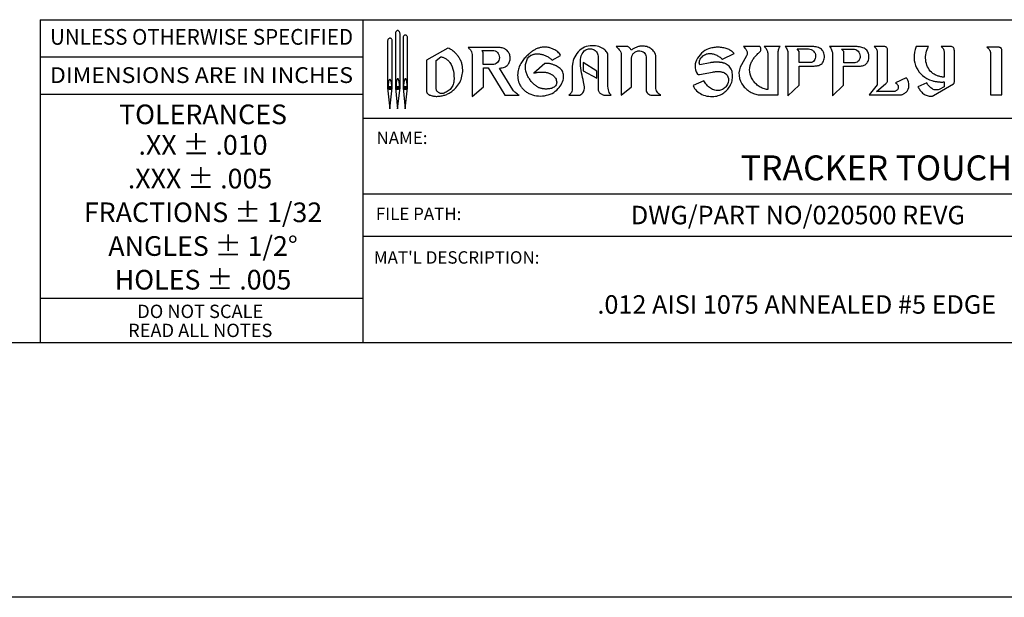
# Model space of a CAD drawing. Extents: x 0 to 5.53, y 0 to 4.25.
# Drawn here: x 2.48 to 4.03, y 0 to 0.91 of the extents above; entities that cross this region are included whole.
import ezdxf
from ezdxf.enums import TextEntityAlignment as Align

# ---------------------------------------------------------------- set-up
doc = ezdxf.new("R2010")
doc.units = 0
doc.header["$LTSCALE"] = 0.25
doc.header["$MEASUREMENT"] = 0
doc.layers.get('0').update_dxf_attribs({"linetype": 'CONTINUOUS'})
doc.layers.add('3', color=3, linetype='CONTINUOUS')
doc.layers.add('4', color=4, linetype='CONTINUOUS')
doc.styles.add('SIMPLEX', font='SIMPLEX.shx')

msp = doc.modelspace()

# ---------------------------------------------------------------- linework, layer by layer
for p, q in [((2.515464, 0.908), (5.0875, 0.908)), ((3.023454, 0.4), (3.023454, 0.90799)), ((3.077609, 0.890913), (3.077609, 0.890913)), ((2.515464, 0.849376), (3.023454, 0.849376)), ((2.515464, 0.790761), (3.023454, 0.790761)), ((3.023454, 0.753426), (5.0875, 0.753426)), ((3.023454, 0.634457), (5.0875, 0.634457)), ((3.023454, 0.567461), (4.386742, 0.567461)), ((2.515464, 0.470365), (3.023454, 0.470365))]:
    msp.add_line(p, q)
at = {"layer": '4'}
for p, q in [((2.515464, 0.908), (2.515464, 0.4)), ((5.0875, 0.4), (0.4375, 0.4)), ((5.525, 0), (0, 0))]:
    msp.add_line(p, q, dxfattribs=at)
at = {"layer": '4', "linetype": 'Continuous'}
for points in [[(3.074037, 0.885851), (3.074037, 0.800936), (3.077356, 0.768008), (3.081298, 0.800936), (3.081298, 0.885703), (3.08121, 0.886918), (3.080972, 0.887985), (3.080617, 0.888874), (3.080172, 0.889615), (3.079609, 0.890178), (3.078987, 0.890593), (3.078335, 0.89083), (3.077683, 0.890919), (3.077001, 0.89086), (3.076349, 0.890623), (3.075726, 0.890208), (3.075163, 0.889674), (3.074719, 0.888963), (3.074363, 0.888074), (3.074126, 0.887036), (3.074037, 0.885851)], [(3.086042, 0.878803), (3.086042, 0.800936), (3.089361, 0.768008), (3.093303, 0.800936), (3.093303, 0.878654), (3.093214, 0.87987), (3.092977, 0.880937), (3.092622, 0.881826), (3.092177, 0.882567), (3.091614, 0.88313), (3.090991, 0.883545), (3.090339, 0.883782), (3.089687, 0.883871), (3.089006, 0.883812), (3.088354, 0.883575), (3.087731, 0.88316), (3.087168, 0.882626), (3.086723, 0.881915), (3.086368, 0.881026), (3.086131, 0.879988), (3.086042, 0.878803)], [(3.061706, 0.873713), (3.061706, 0.800966), (3.065352, 0.768008), (3.069116, 0.800818), (3.069116, 0.87398), (3.069027, 0.875165), (3.06879, 0.876173), (3.068434, 0.877033), (3.06796, 0.877744), (3.067397, 0.878248), (3.066774, 0.878633), (3.066093, 0.87884), (3.065411, 0.8789), (3.064729, 0.878781), (3.064048, 0.878514), (3.063425, 0.8781), (3.062862, 0.877536), (3.062388, 0.876795), (3.062032, 0.875936), (3.061795, 0.874899), (3.061706, 0.873713)], [(3.167411, 0.856298), (3.166254, 0.857383), (3.165097, 0.858468), (3.16394, 0.85948), (3.162711, 0.86042), (3.161409, 0.861216), (3.159963, 0.861939), (3.158372, 0.862589), (3.156564, 0.863023), (3.122866, 0.844366), (3.122721, 0.796277), (3.122793, 0.795481), (3.122938, 0.794614), (3.123227, 0.79389), (3.123589, 0.793167), (3.124023, 0.792516), (3.124529, 0.791866), (3.125107, 0.791359), (3.125758, 0.790853), (3.126843, 0.790202), (3.128, 0.789624), (3.129157, 0.789118), (3.130386, 0.788684), (3.131616, 0.788394), (3.132845, 0.788105), (3.134147, 0.787888), (3.135448, 0.787671), (3.13675, 0.787599), (3.138052, 0.787527), (3.139353, 0.787527), (3.140727, 0.787599), (3.142029, 0.787671), (3.143331, 0.787816), (3.144632, 0.787961), (3.145934, 0.788178), (3.147453, 0.788394), (3.148971, 0.788756), (3.150417, 0.789118), (3.151864, 0.789551), (3.15331, 0.790058), (3.154756, 0.790636), (3.15613, 0.791287), (3.157504, 0.791938), (3.158806, 0.792661), (3.16018, 0.793456), (3.161409, 0.794324), (3.162711, 0.795192), (3.16394, 0.796132), (3.165097, 0.797072), (3.166254, 0.798085), (3.167411, 0.799097), (3.169219, 0.800977), (3.170883, 0.80293), (3.172474, 0.804955), (3.173847, 0.807124), (3.175149, 0.809438), (3.176306, 0.811752), (3.177246, 0.814139), (3.178114, 0.816597), (3.178765, 0.819056), (3.179271, 0.821659), (3.179633, 0.82419), (3.17985, 0.826794), (3.179922, 0.829325), (3.179777, 0.831928), (3.179488, 0.834531), (3.179054, 0.837062), (3.178693, 0.838436), (3.178331, 0.83981), (3.177897, 0.841184), (3.177391, 0.842486), (3.176812, 0.843788), (3.176162, 0.845089), (3.175511, 0.846319), (3.174788, 0.847548), (3.173992, 0.848777), (3.173124, 0.849934), (3.172257, 0.851091), (3.171389, 0.852176), (3.170449, 0.853261), (3.169436, 0.854273), (3.168424, 0.855286), (3.167411, 0.856298)], [(3.237981, 0.832), (3.240078, 0.832145), (3.242103, 0.832434), (3.243911, 0.832868), (3.245574, 0.833447), (3.24702, 0.83417), (3.248394, 0.834965), (3.249623, 0.835905), (3.250708, 0.83699), (3.251648, 0.838147), (3.252444, 0.839376), (3.253095, 0.840678), (3.253601, 0.842124), (3.254035, 0.843571), (3.254324, 0.845089), (3.254469, 0.84668), (3.254541, 0.848343), (3.254469, 0.849862), (3.254179, 0.851381), (3.253818, 0.852827), (3.253239, 0.854273), (3.252588, 0.855647), (3.251793, 0.856949), (3.250853, 0.858178), (3.24984, 0.859335), (3.248683, 0.860348), (3.247454, 0.861288), (3.246225, 0.862083), (3.244851, 0.862806), (3.243404, 0.863385), (3.241958, 0.863747), (3.240439, 0.864036), (3.238921, 0.864108), (3.1883, 0.864108), (3.189024, 0.86353), (3.189674, 0.862951), (3.190325, 0.8623), (3.190904, 0.861722), (3.191482, 0.861143), (3.192061, 0.86042), (3.192567, 0.859697), (3.193073, 0.858829), (3.193796, 0.857238), (3.194375, 0.855358), (3.194736, 0.85355), (3.194881, 0.852104), (3.194953, 0.787093), (3.212381, 0.802351), (3.212381, 0.832507), (3.220047, 0.832579), (3.246152, 0.789335), (3.268642, 0.78919), (3.267268, 0.789985), (3.265894, 0.790925), (3.264593, 0.791866), (3.263291, 0.79295), (3.262062, 0.793963), (3.260905, 0.79512), (3.259748, 0.796277), (3.25859, 0.797506), (3.237981, 0.832)], [(3.237692, 0.848343), (3.237475, 0.846102), (3.236824, 0.844005), (3.235811, 0.842197), (3.234437, 0.840606), (3.232774, 0.839304), (3.230894, 0.838364), (3.228797, 0.837785), (3.226627, 0.837569), (3.212092, 0.837569), (3.212092, 0.856153), (3.210646, 0.859697), (3.226917, 0.859697), (3.229086, 0.85948), (3.231183, 0.858829), (3.232991, 0.857817), (3.234582, 0.856443), (3.235884, 0.854707), (3.236824, 0.852827), (3.237475, 0.850658), (3.237692, 0.848343)], [(3.32694, 0.835254), (3.325927, 0.835833), (3.324915, 0.836339), (3.32383, 0.836773), (3.322818, 0.837207), (3.321733, 0.837641), (3.320648, 0.83793), (3.319563, 0.838292), (3.318479, 0.838581), (3.317322, 0.838798), (3.316237, 0.838943), (3.315008, 0.839087), (3.313851, 0.839232), (3.312621, 0.839304), (3.311392, 0.839304), (3.310162, 0.839304), (3.308861, 0.839232), (3.291794, 0.824046), (3.293096, 0.824335), (3.294398, 0.824624), (3.295699, 0.824913), (3.297001, 0.82513), (3.298303, 0.825347), (3.299605, 0.825492), (3.300906, 0.825637), (3.30228, 0.825709), (3.303582, 0.825781), (3.304883, 0.825781), (3.306185, 0.825781), (3.307487, 0.825709), (3.308788, 0.825564), (3.31009, 0.825347), (3.311392, 0.82513), (3.312693, 0.824841), (3.313561, 0.824552), (3.314501, 0.824335), (3.315369, 0.823973), (3.316237, 0.823684), (3.317105, 0.823323), (3.317972, 0.822961), (3.318768, 0.822527), (3.319636, 0.822093), (3.320431, 0.821587), (3.321154, 0.821081), (3.321877, 0.820575), (3.322601, 0.819996), (3.323251, 0.819345), (3.323902, 0.818694), (3.324481, 0.817971), (3.325059, 0.817248), (3.325927, 0.815946), (3.32665, 0.8145), (3.327156, 0.813054), (3.327518, 0.811463), (3.327735, 0.809944), (3.327663, 0.808353), (3.327301, 0.806835), (3.326723, 0.805388), (3.325855, 0.804087), (3.324842, 0.803002), (3.323685, 0.802062), (3.322311, 0.801266), (3.320865, 0.800616), (3.319419, 0.800109), (3.317828, 0.799676), (3.316309, 0.799386), (3.315586, 0.799314), (3.314791, 0.799169), (3.314067, 0.799097), (3.313272, 0.799097), (3.312477, 0.799025), (3.311753, 0.799025), (3.310958, 0.799025), (3.310162, 0.799025), (3.309439, 0.799025), (3.308644, 0.799097), (3.307848, 0.799097), (3.307053, 0.799242), (3.30633, 0.799314), (3.305534, 0.799459), (3.304811, 0.799603), (3.304016, 0.799748), (3.303148, 0.799965), (3.30228, 0.800182), (3.301485, 0.800471), (3.300617, 0.80076), (3.299821, 0.801122), (3.299026, 0.801483), (3.298231, 0.801917), (3.297435, 0.802351), (3.296712, 0.802785), (3.295916, 0.803291), (3.295193, 0.803798), (3.29447, 0.804304), (3.293747, 0.80481), (3.293096, 0.805388), (3.292373, 0.805967), (3.291722, 0.806545), (3.290637, 0.80763), (3.289625, 0.808787), (3.288613, 0.809944), (3.2876, 0.811101), (3.28666, 0.812258), (3.285792, 0.813488), (3.284852, 0.814789), (3.284057, 0.816019), (3.283261, 0.81732), (3.282538, 0.818694), (3.281887, 0.819996), (3.281237, 0.82137), (3.280658, 0.822816), (3.280224, 0.82419), (3.27979, 0.825709), (3.279429, 0.827155), (3.278922, 0.830482), (3.278706, 0.833953), (3.278922, 0.837424), (3.279501, 0.84075), (3.280513, 0.843932), (3.282032, 0.846825), (3.283984, 0.849428), (3.286443, 0.851525), (3.287311, 0.852032), (3.288179, 0.852465), (3.289119, 0.852899), (3.289987, 0.853261), (3.290927, 0.85355), (3.291939, 0.853839), (3.292879, 0.854056), (3.293892, 0.854201), (3.294832, 0.854346), (3.295844, 0.854418), (3.296857, 0.854418), (3.297869, 0.854418), (3.298881, 0.854418), (3.299894, 0.854346), (3.300834, 0.854201), (3.301846, 0.854056), (3.303148, 0.853839), (3.30445, 0.85355), (3.305751, 0.853261), (3.306981, 0.852827), (3.30821, 0.852393), (3.309439, 0.851887), (3.310669, 0.851381), (3.311898, 0.850802), (3.313055, 0.850151), (3.31414, 0.849501), (3.315297, 0.848705), (3.316382, 0.847982), (3.317466, 0.847114), (3.318479, 0.846319), (3.319491, 0.845379), (3.320431, 0.844438), (3.333809, 0.85167), (3.332942, 0.853261), (3.331929, 0.854707), (3.330772, 0.856081), (3.329471, 0.857311), (3.328097, 0.858468), (3.326578, 0.85948), (3.325059, 0.86042), (3.323468, 0.861288), (3.322239, 0.861866), (3.320937, 0.862445), (3.319708, 0.862951), (3.318406, 0.863385), (3.317032, 0.863819), (3.315731, 0.864108), (3.314357, 0.864397), (3.312983, 0.864614), (3.311609, 0.864759), (3.310235, 0.864831), (3.308788, 0.864904), (3.307415, 0.864904), (3.306041, 0.864831), (3.304667, 0.864687), (3.303293, 0.86447), (3.301919, 0.86418), (3.300617, 0.863891), (3.299388, 0.863457), (3.298086, 0.863023), (3.296857, 0.862589), (3.295699, 0.862011), (3.29447, 0.861432), (3.293313, 0.860782), (3.292156, 0.860131), (3.290999, 0.859408), (3.289914, 0.858684), (3.28883, 0.857889), (3.287745, 0.857094), (3.28666, 0.856226), (3.285648, 0.855358), (3.284563, 0.85449), (3.283551, 0.853622), (3.282104, 0.852321), (3.28073, 0.851019), (3.279356, 0.849645), (3.278055, 0.848199), (3.276753, 0.846753), (3.275524, 0.845306), (3.274367, 0.843788), (3.27321, 0.842197), (3.272197, 0.840606), (3.271185, 0.838943), (3.270245, 0.837279), (3.269449, 0.835544), (3.268726, 0.833808), (3.268075, 0.832), (3.267497, 0.830192), (3.267063, 0.828312), (3.266629, 0.825781), (3.266412, 0.823178), (3.26634, 0.820647), (3.266412, 0.818044), (3.266701, 0.815513), (3.267207, 0.812982), (3.267858, 0.81045), (3.268726, 0.808064), (3.269305, 0.806762), (3.269955, 0.805461), (3.270606, 0.804231), (3.271402, 0.803074), (3.272197, 0.801917), (3.273065, 0.80076), (3.274005, 0.799676), (3.274945, 0.798663), (3.275958, 0.797651), (3.277042, 0.796711), (3.278127, 0.795771), (3.279212, 0.794903), (3.280369, 0.794107), (3.281598, 0.793384), (3.282827, 0.792661), (3.284057, 0.79201), (3.286949, 0.790781), (3.289914, 0.789768), (3.292952, 0.789045), (3.296061, 0.788467), (3.299171, 0.788178), (3.30228, 0.788033), (3.30539, 0.788178), (3.308572, 0.788539), (3.311609, 0.789118), (3.314574, 0.789913), (3.317539, 0.790998), (3.320359, 0.792227), (3.323035, 0.793746), (3.325566, 0.795481), (3.327952, 0.797434), (3.330194, 0.799603), (3.331857, 0.801556), (3.333376, 0.803653), (3.33475, 0.80575), (3.335907, 0.808064), (3.336919, 0.810378), (3.337714, 0.812765), (3.338221, 0.815223), (3.338582, 0.817754), (3.338655, 0.819779), (3.33851, 0.821732), (3.338148, 0.823684), (3.337497, 0.825637), (3.33663, 0.827228), (3.335617, 0.828674), (3.334388, 0.830048), (3.333086, 0.831277), (3.33164, 0.832362), (3.330121, 0.833447), (3.32853, 0.834387), (3.32694, 0.835254)], [(3.413539, 0.78919), (3.412743, 0.789841), (3.411948, 0.790781), (3.411152, 0.792083), (3.410357, 0.793673), (3.409634, 0.795554), (3.409055, 0.797868), (3.408621, 0.800543), (3.408332, 0.803581), (3.408332, 0.851453), (3.40826, 0.852755), (3.40797, 0.854129), (3.407464, 0.855503), (3.406741, 0.856804), (3.405801, 0.858106), (3.404644, 0.859408), (3.403342, 0.860637), (3.401824, 0.861866), (3.40016, 0.862951), (3.39828, 0.863963), (3.396183, 0.864831), (3.394014, 0.865627), (3.391555, 0.866205), (3.389024, 0.866711), (3.386276, 0.867001), (3.383383, 0.867145), (3.380274, 0.867001), (3.377237, 0.866567), (3.374272, 0.865699), (3.371451, 0.864614), (3.368776, 0.863168), (3.366172, 0.861505), (3.363786, 0.859552), (3.361544, 0.857383), (3.35952, 0.854996), (3.357639, 0.852465), (3.356048, 0.84979), (3.354747, 0.846969), (3.353662, 0.844005), (3.352867, 0.840967), (3.35236, 0.837858), (3.352216, 0.834676), (3.352216, 0.799386), (3.352071, 0.797145), (3.351565, 0.795264), (3.350914, 0.793673), (3.350046, 0.792372), (3.349178, 0.791359), (3.348311, 0.790492), (3.347443, 0.789841), (3.346792, 0.789262), (3.362123, 0.789262), (3.364148, 0.789551), (3.365883, 0.790275), (3.367402, 0.791359), (3.368704, 0.792806), (3.369788, 0.794397), (3.370584, 0.796132), (3.37109, 0.79794), (3.371379, 0.799748), (3.371524, 0.802351), (3.371162, 0.805027), (3.370656, 0.80763), (3.370005, 0.810161), (3.369137, 0.813777), (3.368342, 0.817393), (3.367619, 0.821008), (3.366896, 0.824624), (3.366245, 0.82824), (3.365739, 0.831928), (3.365305, 0.835544), (3.365015, 0.839232), (3.364943, 0.842269), (3.36516, 0.845379), (3.365666, 0.848416), (3.366462, 0.851381), (3.367619, 0.854129), (3.369137, 0.85666), (3.371018, 0.858829), (3.373404, 0.860637), (3.374778, 0.86136), (3.376224, 0.861866), (3.377743, 0.862228), (3.379261, 0.862445), (3.380852, 0.862445), (3.382443, 0.862228), (3.383962, 0.861866), (3.385481, 0.86136), (3.386855, 0.860637), (3.388156, 0.859769), (3.389386, 0.858684), (3.390398, 0.857455), (3.391266, 0.856081), (3.391989, 0.85449), (3.392495, 0.852755), (3.392712, 0.850874), (3.392712, 0.799531), (3.392784, 0.798302), (3.393001, 0.797217), (3.393363, 0.796132), (3.393797, 0.79512), (3.394375, 0.794252), (3.395026, 0.793384), (3.395749, 0.792589), (3.396617, 0.791866), (3.397557, 0.791287), (3.398497, 0.790709), (3.39951, 0.790275), (3.400594, 0.789913), (3.401679, 0.789551), (3.402836, 0.789335), (3.403921, 0.789262), (3.405078, 0.78919), (3.413539, 0.78919)], [(3.597532, 0.861505), (3.595869, 0.862156), (3.594206, 0.862734), (3.592542, 0.86324), (3.590807, 0.863674), (3.589071, 0.863963), (3.587336, 0.864253), (3.5856, 0.86447), (3.583865, 0.864614), (3.582057, 0.864687), (3.580321, 0.864687), (3.578513, 0.864614), (3.576778, 0.86447), (3.57497, 0.864253), (3.573234, 0.864036), (3.571499, 0.863674), (3.569763, 0.863313), (3.566726, 0.862373), (3.563761, 0.860999), (3.560941, 0.859408), (3.558193, 0.857455), (3.555662, 0.855286), (3.553275, 0.852827), (3.551178, 0.850224), (3.549298, 0.847476), (3.54778, 0.844583), (3.546623, 0.841546), (3.545755, 0.838509), (3.545393, 0.835399), (3.545465, 0.83229), (3.545972, 0.82918), (3.546984, 0.826143), (3.548575, 0.82325), (3.548937, 0.822816), (3.54937, 0.822455), (3.549804, 0.822165), (3.550311, 0.821876), (3.550817, 0.821732), (3.551323, 0.821659), (3.551902, 0.821659), (3.55248, 0.821804), (3.573017, 0.825709), (3.574174, 0.825926), (3.575332, 0.82607), (3.576561, 0.826287), (3.577718, 0.82636), (3.578947, 0.826504), (3.580104, 0.826577), (3.581261, 0.826577), (3.582491, 0.826577), (3.583648, 0.826504), (3.584805, 0.826432), (3.585962, 0.826287), (3.587119, 0.82607), (3.588204, 0.825781), (3.589361, 0.825492), (3.590445, 0.825058), (3.59153, 0.824624), (3.593989, 0.823106), (3.595797, 0.820936), (3.597026, 0.818405), (3.597749, 0.815513), (3.597821, 0.812475), (3.597315, 0.809366), (3.596303, 0.806473), (3.594784, 0.803798), (3.593699, 0.802568), (3.592615, 0.801339), (3.591313, 0.800326), (3.590011, 0.799386), (3.588637, 0.798519), (3.587119, 0.797795), (3.5856, 0.797289), (3.584009, 0.796855), (3.582129, 0.796638), (3.580249, 0.796638), (3.578441, 0.796783), (3.576561, 0.797217), (3.574825, 0.797723), (3.573017, 0.798446), (3.571354, 0.799314), (3.569691, 0.800326), (3.5681, 0.801483), (3.566581, 0.802713), (3.565135, 0.804087), (3.563761, 0.805533), (3.562532, 0.807052), (3.561302, 0.808643), (3.560218, 0.810306), (3.559278, 0.811969), (3.542573, 0.804376), (3.543441, 0.802207), (3.544525, 0.800109), (3.545972, 0.798229), (3.547635, 0.796421), (3.549515, 0.794758), (3.551612, 0.79324), (3.553854, 0.791866), (3.55624, 0.790636), (3.558771, 0.789624), (3.561375, 0.788756), (3.564123, 0.788033), (3.566798, 0.787599), (3.569546, 0.787237), (3.572294, 0.787165), (3.57497, 0.78731), (3.577646, 0.787599), (3.57967, 0.788033), (3.581623, 0.788611), (3.583575, 0.789262), (3.585456, 0.790058), (3.587263, 0.790998), (3.589071, 0.792083), (3.590735, 0.793167), (3.592398, 0.794469), (3.593916, 0.795771), (3.595435, 0.797217), (3.596809, 0.798735), (3.598111, 0.800399), (3.599268, 0.802062), (3.600352, 0.803798), (3.601293, 0.805605), (3.60216, 0.807486), (3.602956, 0.809583), (3.603534, 0.81168), (3.603968, 0.813777), (3.60433, 0.816019), (3.604474, 0.818188), (3.604474, 0.820358), (3.60433, 0.822527), (3.603968, 0.824697), (3.603534, 0.826577), (3.602956, 0.828385), (3.602233, 0.83012), (3.601365, 0.831856), (3.60028, 0.833374), (3.599051, 0.834821), (3.597604, 0.836122), (3.596086, 0.837207), (3.595435, 0.837641), (3.594712, 0.838075), (3.593989, 0.838436), (3.593266, 0.838798), (3.592542, 0.839159), (3.591747, 0.839449), (3.591024, 0.839666), (3.590228, 0.839883), (3.589433, 0.8401), (3.588637, 0.840317), (3.587842, 0.840461), (3.587047, 0.840606), (3.586251, 0.84075), (3.585456, 0.840823), (3.584588, 0.840967), (3.583792, 0.84104), (3.582997, 0.84104), (3.582201, 0.84104), (3.581406, 0.841112), (3.580611, 0.841112), (3.579815, 0.841112), (3.57902, 0.841184), (3.578152, 0.841184), (3.577284, 0.841184), (3.576416, 0.841184), (3.575548, 0.841112), (3.574536, 0.84104), (3.573596, 0.840967), (3.572584, 0.840895), (3.571499, 0.84075), (3.570414, 0.840533), (3.569257, 0.840317), (3.552697, 0.837279), (3.552263, 0.838798), (3.552046, 0.840244), (3.552118, 0.841763), (3.552335, 0.843209), (3.552842, 0.844655), (3.55342, 0.846029), (3.554288, 0.847403), (3.555228, 0.848633), (3.556313, 0.84979), (3.557542, 0.850947), (3.558844, 0.851887), (3.56029, 0.852755), (3.561809, 0.853478), (3.563327, 0.854129), (3.564918, 0.854563), (3.566581, 0.854852), (3.568028, 0.854924), (3.569546, 0.854924), (3.570993, 0.854779), (3.572439, 0.854563), (3.573885, 0.854273), (3.575332, 0.853839), (3.576706, 0.853333), (3.578079, 0.852755), (3.579453, 0.852104), (3.580827, 0.851381), (3.582129, 0.850658), (3.583431, 0.84979), (3.58466, 0.848922), (3.585889, 0.848054), (3.587119, 0.847114), (3.588276, 0.846174), (3.607005, 0.854996), (3.605993, 0.856009), (3.604908, 0.857021), (3.603824, 0.857961), (3.602594, 0.858757), (3.601365, 0.859552), (3.600136, 0.860275), (3.598834, 0.860926), (3.597532, 0.861505)], [(3.654064, 0.865916), (3.656089, 0.863747), (3.656956, 0.862517), (3.65768, 0.861288), (3.65833, 0.860131), (3.658837, 0.859046), (3.65927, 0.857889), (3.65956, 0.856732), (3.659704, 0.855575), (3.659777, 0.854346), (3.659777, 0.798157), (3.657969, 0.798374), (3.656161, 0.798735), (3.654425, 0.799169), (3.65269, 0.799748), (3.651027, 0.800471), (3.649363, 0.801194), (3.6477, 0.802062), (3.646181, 0.803002), (3.644663, 0.804087), (3.643217, 0.805172), (3.641843, 0.806401), (3.640541, 0.807703), (3.639239, 0.809004), (3.638082, 0.81045), (3.636997, 0.811969), (3.635985, 0.813488), (3.634394, 0.81638), (3.633092, 0.819418), (3.63208, 0.822599), (3.631429, 0.825854), (3.63114, 0.82918), (3.631285, 0.832434), (3.631935, 0.835761), (3.63302, 0.838943), (3.633599, 0.840317), (3.63425, 0.841618), (3.634973, 0.84292), (3.635696, 0.844149), (3.636491, 0.845451), (3.637359, 0.84668), (3.638227, 0.847837), (3.639095, 0.849067), (3.640035, 0.850224), (3.640975, 0.851308), (3.641987, 0.852465), (3.643, 0.85355), (3.644012, 0.854635), (3.645097, 0.855647), (3.646109, 0.85666), (3.647194, 0.857672), (3.648062, 0.858684), (3.64864, 0.859842), (3.649002, 0.860999), (3.649002, 0.862228), (3.648857, 0.863313), (3.648423, 0.864397), (3.647917, 0.865265), (3.647194, 0.865916), (3.621305, 0.865916), (3.622535, 0.864759), (3.623908, 0.863313), (3.62521, 0.861577), (3.626295, 0.859697), (3.62709, 0.8576), (3.627452, 0.85543), (3.627163, 0.853261), (3.62615, 0.851164), (3.618196, 0.837279), (3.616243, 0.83323), (3.615014, 0.828963), (3.614435, 0.824552), (3.614508, 0.820068), (3.615231, 0.815585), (3.616677, 0.811318), (3.618702, 0.807269), (3.621377, 0.803653), (3.622679, 0.802207), (3.624053, 0.800833), (3.625499, 0.799459), (3.627018, 0.798157), (3.628537, 0.797), (3.6302, 0.795843), (3.631863, 0.794758), (3.633599, 0.793818), (3.635334, 0.792878), (3.637142, 0.792083), (3.63895, 0.791432), (3.64083, 0.790853), (3.64271, 0.790347), (3.644663, 0.790058), (3.646543, 0.789841), (3.648496, 0.789768), (3.676192, 0.789768), (3.676192, 0.855069), (3.676264, 0.856515), (3.676337, 0.857961), (3.676554, 0.859335), (3.676843, 0.860782), (3.677277, 0.862156), (3.677783, 0.863457), (3.678362, 0.864687), (3.679012, 0.865916), (3.654064, 0.865916)], [(3.72632, 0.865988), (3.687053, 0.865988), (3.68792, 0.864831), (3.688716, 0.86353), (3.689511, 0.862228), (3.690162, 0.860854), (3.690668, 0.859408), (3.691102, 0.857961), (3.691392, 0.856587), (3.691464, 0.855141), (3.691464, 0.788394), (3.709036, 0.805244), (3.709036, 0.835182), (3.732611, 0.835182), (3.734202, 0.835254), (3.735721, 0.835327), (3.737239, 0.835544), (3.738686, 0.835833), (3.740132, 0.836267), (3.741506, 0.836845), (3.742807, 0.837496), (3.743965, 0.838292), (3.745122, 0.839232), (3.746062, 0.840389), (3.746929, 0.841618), (3.747653, 0.843064), (3.748159, 0.844728), (3.748593, 0.846536), (3.74881, 0.84856), (3.74881, 0.850802), (3.748593, 0.853189), (3.748159, 0.855286), (3.747436, 0.857166), (3.746568, 0.858829), (3.745411, 0.860275), (3.744181, 0.861505), (3.742735, 0.862589), (3.741144, 0.863457), (3.739481, 0.86418), (3.737673, 0.864759), (3.735865, 0.865193), (3.733985, 0.865482), (3.732033, 0.865771), (3.73008, 0.865916), (3.7282, 0.865988), (3.72632, 0.865988)], [(3.705855, 0.862011), (3.723572, 0.862011), (3.725813, 0.861794), (3.727983, 0.861143), (3.729863, 0.860131), (3.731599, 0.858757), (3.732973, 0.857094), (3.734057, 0.855213), (3.734708, 0.853116), (3.734925, 0.850802), (3.734781, 0.848922), (3.734347, 0.847042), (3.733696, 0.845306), (3.732756, 0.843788), (3.731526, 0.842486), (3.73008, 0.841474), (3.728417, 0.840823), (3.726464, 0.840606), (3.709181, 0.840606), (3.709181, 0.858178), (3.705855, 0.862011)], [(3.796328, 0.865771), (3.757061, 0.865771), (3.757929, 0.864614), (3.758797, 0.863313), (3.75952, 0.862011), (3.760171, 0.860637), (3.76075, 0.859191), (3.761183, 0.857744), (3.761473, 0.85637), (3.761545, 0.854924), (3.761545, 0.788178), (3.779045, 0.805027), (3.779045, 0.834965), (3.80262, 0.834965), (3.804138, 0.835038), (3.805729, 0.83511), (3.807176, 0.835327), (3.808694, 0.835616), (3.810068, 0.83605), (3.811442, 0.836628), (3.812744, 0.837279), (3.813973, 0.838075), (3.815058, 0.839015), (3.815998, 0.840172), (3.816866, 0.841401), (3.817589, 0.842848), (3.818095, 0.844511), (3.818529, 0.846319), (3.818746, 0.848343), (3.818746, 0.850585), (3.818529, 0.852972), (3.818095, 0.855141), (3.817372, 0.857021), (3.816504, 0.858684), (3.815347, 0.860131), (3.814118, 0.86136), (3.812672, 0.862373), (3.811153, 0.86324), (3.809417, 0.863963), (3.807682, 0.864542), (3.805874, 0.864976), (3.803994, 0.865265), (3.802041, 0.865554), (3.800089, 0.865699), (3.798209, 0.865771), (3.796328, 0.865771)], [(3.775863, 0.861866), (3.79358, 0.861866), (3.795895, 0.861649), (3.797992, 0.860999), (3.799944, 0.859986), (3.80168, 0.858612), (3.803054, 0.856949), (3.804138, 0.854996), (3.804789, 0.852899), (3.805006, 0.850585), (3.804862, 0.848705), (3.804428, 0.846825), (3.803705, 0.845162), (3.802764, 0.843571), (3.801535, 0.842269), (3.800089, 0.841257), (3.798426, 0.840606), (3.796473, 0.840389), (3.77919, 0.840389), (3.77919, 0.857961), (3.775863, 0.861866)], [(3.860906, 0.808498), (3.862135, 0.807775), (3.863148, 0.806835), (3.864015, 0.805678), (3.864666, 0.804376), (3.865028, 0.80293), (3.8651, 0.801483), (3.864883, 0.800109), (3.864305, 0.798735), (3.863654, 0.79794), (3.863003, 0.797217), (3.862208, 0.796566), (3.86134, 0.795988), (3.8604, 0.795554), (3.859387, 0.795192), (3.858303, 0.794975), (3.857218, 0.794903), (3.830823, 0.794903), (3.845069, 0.806979), (3.845937, 0.807775), (3.846588, 0.80857), (3.847166, 0.809293), (3.847528, 0.810017), (3.847817, 0.81074), (3.847962, 0.811535), (3.848106, 0.812258), (3.848106, 0.813054), (3.848106, 0.860999), (3.847962, 0.862011), (3.847672, 0.863023), (3.847166, 0.863819), (3.846515, 0.864542), (3.84572, 0.865121), (3.844852, 0.865554), (3.84384, 0.865844), (3.842827, 0.865916), (3.827207, 0.865916), (3.828292, 0.864831), (3.829232, 0.863819), (3.830027, 0.862662), (3.830678, 0.861505), (3.831257, 0.860203), (3.831618, 0.858829), (3.831835, 0.857238), (3.831908, 0.85543), (3.831908, 0.805388), (3.819036, 0.789768), (3.867703, 0.789768), (3.868499, 0.789841), (3.869367, 0.789913), (3.870162, 0.790058), (3.87103, 0.790347), (3.871898, 0.790636), (3.872693, 0.790998), (3.873489, 0.791359), (3.874284, 0.791793), (3.87508, 0.792299), (3.875803, 0.792806), (3.876526, 0.793384), (3.877249, 0.793963), (3.877828, 0.794541), (3.878478, 0.795192), (3.878985, 0.795843), (3.879491, 0.796494), (3.880648, 0.798808), (3.881371, 0.801411), (3.881733, 0.804304), (3.88166, 0.807269), (3.881154, 0.810089), (3.880286, 0.812692), (3.879057, 0.814862), (3.877394, 0.816525), (3.860906, 0.808498)], [(3.948049, 0.865988), (3.932646, 0.865988), (3.933731, 0.864831), (3.934671, 0.863674), (3.935394, 0.862517), (3.936045, 0.861432), (3.936551, 0.860348), (3.936913, 0.859263), (3.937202, 0.858106), (3.937275, 0.856949), (3.937275, 0.817465), (3.935973, 0.81761), (3.934599, 0.817827), (3.933297, 0.818044), (3.931923, 0.818333), (3.930622, 0.818694), (3.929248, 0.819056), (3.927946, 0.81949), (3.926644, 0.819924), (3.925415, 0.82043), (3.924113, 0.821008), (3.922956, 0.821587), (3.921727, 0.822238), (3.92057, 0.822961), (3.919413, 0.823684), (3.918328, 0.824552), (3.917316, 0.82542), (3.915435, 0.8273), (3.913772, 0.829397), (3.912326, 0.831639), (3.911024, 0.834097), (3.910012, 0.836556), (3.909144, 0.839232), (3.908566, 0.841907), (3.908204, 0.844655), (3.907987, 0.847403), (3.907987, 0.850224), (3.908276, 0.852972), (3.90871, 0.85572), (3.909361, 0.858468), (3.910301, 0.861071), (3.911386, 0.863602), (3.912688, 0.865988), (3.892946, 0.865988), (3.891499, 0.86136), (3.890487, 0.856877), (3.889981, 0.852393), (3.889908, 0.848127), (3.890198, 0.843932), (3.890993, 0.839955), (3.89215, 0.836122), (3.893669, 0.832434), (3.895621, 0.829035), (3.897863, 0.825781), (3.900466, 0.822816), (3.903359, 0.820068), (3.906613, 0.817682), (3.910156, 0.815513), (3.913917, 0.813705), (3.917966, 0.812186), (3.919124, 0.811824), (3.920353, 0.811535), (3.921582, 0.811246), (3.922884, 0.810957), (3.924113, 0.81074), (3.925415, 0.810595), (3.926644, 0.810378), (3.927946, 0.810306), (3.929175, 0.810161), (3.930405, 0.810089), (3.931634, 0.810017), (3.932791, 0.810017), (3.933948, 0.810017), (3.935033, 0.810017), (3.936118, 0.810089), (3.93713, 0.810161), (3.93713, 0.802496), (3.929248, 0.798085), (3.927657, 0.797723), (3.926066, 0.797506), (3.924475, 0.797506), (3.923029, 0.797723), (3.92151, 0.798012), (3.920136, 0.798519), (3.918834, 0.799169), (3.917533, 0.799893), (3.916303, 0.80076), (3.915146, 0.8017), (3.914061, 0.802785), (3.913049, 0.80387), (3.912109, 0.805099), (3.911241, 0.806329), (3.910446, 0.807558), (3.909795, 0.80886), (3.89591, 0.802424), (3.896561, 0.801194), (3.897357, 0.799965), (3.898152, 0.798663), (3.89902, 0.797434), (3.900032, 0.796204), (3.901045, 0.794975), (3.902202, 0.79389), (3.903359, 0.792733), (3.904588, 0.791721), (3.905962, 0.790781), (3.907409, 0.789985), (3.908855, 0.78919), (3.910446, 0.788611), (3.912037, 0.788105), (3.913772, 0.787744), (3.91558, 0.787599), (3.916159, 0.787599), (3.916737, 0.787671), (3.917388, 0.787744), (3.918039, 0.787816), (3.918617, 0.787961), (3.919268, 0.788178), (3.919847, 0.788394), (3.920425, 0.788611), (3.951738, 0.807052), (3.952461, 0.80763), (3.952967, 0.808426), (3.953184, 0.809366), (3.953256, 0.810378), (3.953256, 0.858829), (3.953112, 0.860492), (3.952822, 0.862011), (3.952316, 0.86324), (3.951665, 0.864253), (3.95087, 0.864976), (3.94993, 0.865554), (3.94899, 0.865844), (3.948049, 0.865988)], [(4.023484, 0.864614), (4.004393, 0.864614), (4.005333, 0.863963), (4.006273, 0.863096), (4.007213, 0.862228), (4.008009, 0.861216), (4.008732, 0.860203), (4.00931, 0.859046), (4.009672, 0.857889), (4.009817, 0.85666), (4.009817, 0.790058), (4.027823, 0.790058), (4.027823, 0.860275), (4.027751, 0.861288), (4.027534, 0.862156), (4.0271, 0.862879), (4.026594, 0.86353), (4.025943, 0.863963), (4.02522, 0.864325), (4.024424, 0.864542), (4.023484, 0.864614)], [(3.138052, 0.84386), (3.145428, 0.849501), (3.146585, 0.849428), (3.14767, 0.849284), (3.148754, 0.848994), (3.149767, 0.848705), (3.150851, 0.848271), (3.151864, 0.847765), (3.152804, 0.847186), (3.153744, 0.846536), (3.154612, 0.845885), (3.15548, 0.845162), (3.156347, 0.844438), (3.157143, 0.843643), (3.157866, 0.842848), (3.158589, 0.842052), (3.15924, 0.841329), (3.159818, 0.840533), (3.161843, 0.837352), (3.163434, 0.834025), (3.164591, 0.830482), (3.165387, 0.826866), (3.165893, 0.823178), (3.16611, 0.819418), (3.166254, 0.815657), (3.166182, 0.811897), (3.166037, 0.809944), (3.165676, 0.808064), (3.165097, 0.806256), (3.164374, 0.804521), (3.163506, 0.802857), (3.162422, 0.801266), (3.161265, 0.79982), (3.159963, 0.798446), (3.158517, 0.797217), (3.15707, 0.79606), (3.15548, 0.795047), (3.153889, 0.794107), (3.152298, 0.793312), (3.150634, 0.792733), (3.148971, 0.792227), (3.14738, 0.791866), (3.14644, 0.791938), (3.1455, 0.79201), (3.14456, 0.792227), (3.143692, 0.792516), (3.142824, 0.792878), (3.142029, 0.793312), (3.141233, 0.79389), (3.140583, 0.794469), (3.13986, 0.795192), (3.139353, 0.795988), (3.138919, 0.796855), (3.138558, 0.797795), (3.138341, 0.798735), (3.138196, 0.799748), (3.138052, 0.80076), (3.138052, 0.801773), (3.138052, 0.84386)], [(3.390615, 0.827228), (3.369427, 0.84075), (3.369427, 0.827517), (3.390687, 0.816091), (3.390615, 0.827228)], [(3.062951, 0.802507), (3.062921, 0.804226), (3.06304, 0.806005), (3.063247, 0.807783), (3.063544, 0.809532), (3.063929, 0.811191), (3.064374, 0.812673), (3.064877, 0.813977), (3.065441, 0.814985), (3.065915, 0.814007), (3.066389, 0.812762), (3.066834, 0.811251), (3.067219, 0.809561), (3.067545, 0.807783), (3.067782, 0.805975), (3.067901, 0.804197), (3.067901, 0.802507), (3.062951, 0.802507)], [(3.075549, 0.802626), (3.075519, 0.8039), (3.075519, 0.805293), (3.075519, 0.806805), (3.075637, 0.808435), (3.075845, 0.810154), (3.07623, 0.811992), (3.076823, 0.813918), (3.077683, 0.815934), (3.078394, 0.814037), (3.078957, 0.812169), (3.079372, 0.810361), (3.079668, 0.808613), (3.079846, 0.806923), (3.079905, 0.805382), (3.079905, 0.80393), (3.079846, 0.802626), (3.075549, 0.802626)], [(3.087553, 0.802626), (3.087524, 0.8039), (3.087524, 0.805293), (3.087524, 0.806805), (3.087642, 0.808435), (3.08785, 0.810154), (3.088235, 0.811992), (3.088828, 0.813918), (3.089687, 0.815934), (3.090399, 0.814037), (3.090962, 0.812169), (3.091377, 0.810361), (3.091673, 0.808613), (3.091851, 0.806923), (3.09191, 0.805382), (3.09191, 0.80393), (3.091851, 0.802626), (3.087553, 0.802626)], [(3.067841, 0.800877), (3.067841, 0.800403), (3.067782, 0.799929), (3.067634, 0.799484), (3.067397, 0.799039), (3.0671, 0.798654), (3.066685, 0.798358), (3.066211, 0.79815), (3.065618, 0.798091), (3.065026, 0.79818), (3.064522, 0.798358), (3.064077, 0.798625), (3.063692, 0.79901), (3.063425, 0.799425), (3.063188, 0.799869), (3.06307, 0.800373), (3.06301, 0.800877), (3.067841, 0.800877)], [(3.079787, 0.800877), (3.079757, 0.800403), (3.079698, 0.799929), (3.07955, 0.799514), (3.079372, 0.799128), (3.079076, 0.798773), (3.07872, 0.798506), (3.078305, 0.798328), (3.077771, 0.798239), (3.077268, 0.798269), (3.076793, 0.798417), (3.076438, 0.798684), (3.076141, 0.799039), (3.075904, 0.799454), (3.075726, 0.799899), (3.075608, 0.800373), (3.075578, 0.800877), (3.079787, 0.800877)], [(3.091792, 0.800877), (3.091762, 0.800403), (3.091703, 0.799929), (3.091555, 0.799514), (3.091377, 0.799128), (3.09108, 0.798773), (3.090725, 0.798506), (3.09031, 0.798328), (3.089776, 0.798239), (3.089272, 0.798269), (3.088798, 0.798417), (3.088442, 0.798684), (3.088146, 0.799039), (3.087909, 0.799454), (3.087731, 0.799899), (3.087613, 0.800373), (3.087583, 0.800877), (3.091792, 0.800877)]]:
    msp.add_lwpolyline(points, dxfattribs=at)
at = {"layer": '4', "color": 4, "linetype": 'Continuous'}
msp.add_lwpolyline([(3.491516, 0.789262), (3.490359, 0.789985), (3.48913, 0.790853), (3.487828, 0.791938), (3.486671, 0.793167), (3.485586, 0.794541), (3.484718, 0.796204), (3.48414, 0.798012), (3.483923, 0.800109), (3.483923, 0.848054), (3.483778, 0.850079), (3.483489, 0.851959), (3.482911, 0.853767), (3.482187, 0.85543), (3.48132, 0.857094), (3.480235, 0.85854), (3.479006, 0.859914), (3.477632, 0.861216), (3.476185, 0.862373), (3.474594, 0.863385), (3.472931, 0.864253), (3.471268, 0.865048), (3.46946, 0.865627), (3.467652, 0.866061), (3.465772, 0.866422), (3.463892, 0.866567), (3.46259, 0.866567), (3.461288, 0.866567), (3.460059, 0.866422), (3.458757, 0.866278), (3.457528, 0.866061), (3.456226, 0.865699), (3.454997, 0.865337), (3.453768, 0.864976), (3.452538, 0.86447), (3.451381, 0.863963), (3.450224, 0.863385), (3.449067, 0.862806), (3.44791, 0.862083), (3.446826, 0.861432), (3.445741, 0.860709), (3.444728, 0.859914), (3.444294, 0.860926), (3.443716, 0.862011), (3.442921, 0.863023), (3.442053, 0.863963), (3.441185, 0.864759), (3.440317, 0.86541), (3.439522, 0.865844), (3.438943, 0.865988), (3.421226, 0.865988), (3.422311, 0.864976), (3.42354, 0.863819), (3.424914, 0.862445), (3.426216, 0.860854), (3.427445, 0.859046), (3.428385, 0.857166), (3.429108, 0.855069), (3.429325, 0.852899), (3.429325, 0.789335), (3.445596, 0.802496), (3.445596, 0.848488), (3.445668, 0.849645), (3.445885, 0.85073), (3.446319, 0.851742), (3.446826, 0.852755), (3.447404, 0.853767), (3.448127, 0.854635), (3.448995, 0.855503), (3.449863, 0.856298), (3.450875, 0.856949), (3.451888, 0.857527), (3.452972, 0.858106), (3.454057, 0.858468), (3.455214, 0.858829), (3.456371, 0.858974), (3.457456, 0.859118), (3.458613, 0.859046), (3.460421, 0.858757), (3.462156, 0.858178), (3.46382, 0.857383), (3.465266, 0.856298), (3.466495, 0.854996), (3.467435, 0.853478), (3.468014, 0.85167), (3.468231, 0.849645), (3.468231, 0.798302), (3.468448, 0.796421), (3.469026, 0.794686), (3.469894, 0.793167), (3.471123, 0.791866), (3.47257, 0.790781), (3.474233, 0.789913), (3.476041, 0.789407), (3.477993, 0.789262), (3.491516, 0.789262)], dxfattribs=at)

# ---------------------------------------------------------------- texts
at = {"layer": '3', "style": 'SIMPLEX'}
for s, width, p, p2 in [('UNLESS OTHERWISE SPECIFIED', 0.843667, (2.530749, 0.868622), (3.007386, 0.868622)), ('DIMENSIONS ARE IN INCHES', 0.916364, (2.530749, 0.808505), (3.007386, 0.808505))]:
    msp.add_text(s, height=0.02476856, dxfattribs=dict(at, width=width)).set_placement(p, p2, align=Align.FIT)
for s, height, p in [('TOLERANCES', 0.0309098, (2.771441, 0.743774)), ('.XX %%P .010', 0.03090984, (2.771441, 0.695744)), ('TRACKER TOUCH SPRING (WB1781)', 0.03907615, (4.055612, 0.655575)), ('.XXX %%P .005 ', 0.03090984, (2.771441, 0.642755)), ('FRACTIONS %%P 1/32', 0.03090984, (2.771441, 0.589767)), ('DWG/PART NO/020500 REVG', 0.02907265, (3.707081, 0.586361)), ('ANGLES %%P 1/2%%D', 0.03090984, (2.771441, 0.536779)), ('HOLES %%P .005', 0.03090984, (2.771441, 0.48379)), ('.012 AISI 1075 ANNEALED #5 EDGE', 0.02907265, (3.705313, 0.445788)), ('DO NOT SCALE', 0.02101869, (2.76708, 0.439008)), ('READ ALL NOTES', 0.02101869, (2.76708, 0.409061))]:
    msp.add_text(s, height=height, dxfattribs=at).set_placement(p, align=Align.CENTER)
for s, height, p in [('NAME:', 0.0195381, (3.044303, 0.712609)), ('FILE PATH:', 0.0195381, (3.043253, 0.593039)), ("MAT'L DESCRIPTION:", 0.01953807, (3.040137, 0.524494))]:
    msp.add_text(s, height=height, dxfattribs=at).set_placement(p)

doc.saveas('drawing.dxf')
